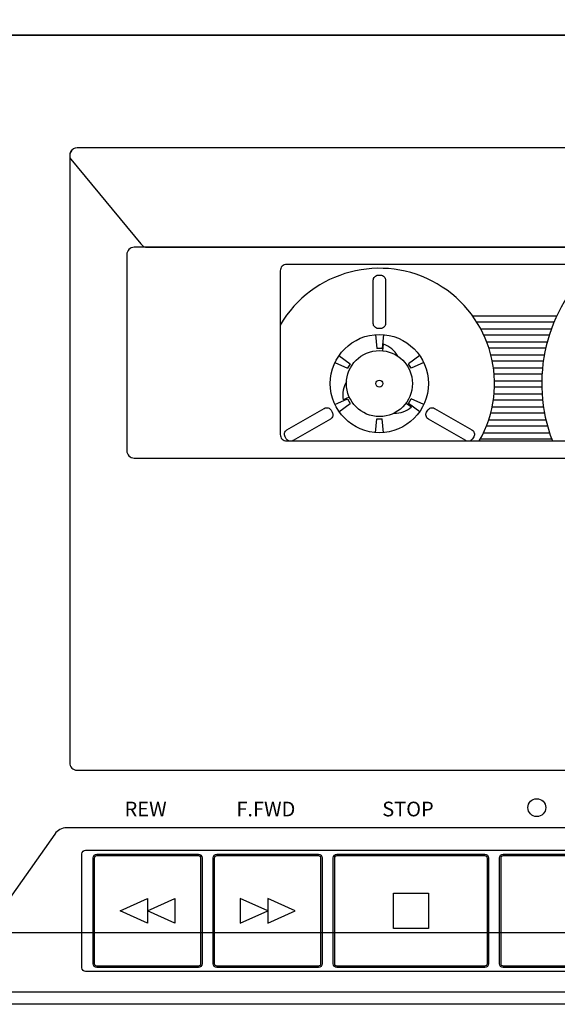
# Model space of a CAD drawing. Units: millimetres. Extents: x 1545303 to 1823149, y 1682205 to 1893693.
# Drawn here: x 1587813 to 1587997, y 1802836 to 1803172 of the extents above; entities that cross this region are included whole.
import ezdxf

# ---------------------------------------------------------------- set-up
doc = ezdxf.new("R2010")
doc.units = ezdxf.units.MM
doc.styles.add('GHS', font='txt.shx', dxfattribs={"bigfont": 'whtmtxt.shx'})

# ---------------------------------------------------------------- blocks, each defined once
blk = doc.blocks.new('CD401MKII')
blk.add_lwpolyline([(0, -88), (0, 0), (483, 0), (483, -88)], close=True)
blk = doc.blocks.new('CD401')
blk.add_blockref('CD401MKII', (2953.35, 7248.18))
blk = doc.blocks.new('302')
at = {"color": 251}
for p, q in [((368.25, -38.27), (356.82, -38.27)), ((367.89, -39.1), (357.38, -39.1)), ((367.52, -40.04), (357.93, -40.04)), ((343.53, -40.77), (343.73, -42.65)), ((344.64, -40.77), (344.44, -42.65)), ((367.24, -40.87), (358.34, -40.87)), ((344.44, -42.65), (343.73, -42.65)), ((344.55, -42.98), (344.65, -42.09)), ((366.96, -41.81), (358.74, -41.81)), ((366.75, -42.64), (359.03, -42.64)), ((338.57, -43.63), (340.1, -44.74)), ((349.59, -43.63), (348.07, -44.74)), ((366.56, -43.59), (359.3, -43.59)), ((338.02, -44.59), (339.74, -45.36)), ((340.1, -44.74), (339.74, -45.36)), ((348.43, -45.36), (348.07, -44.74)), ((350.15, -44.59), (348.43, -45.36)), ((366.43, -44.41), (359.49, -44.41)), ((366.31, -45.36), (359.64, -45.36)), ((366.25, -46.19), (359.73, -46.19)), ((366.21, -47.13), (359.78, -47.13)), ((366.22, -47.96), (359.78, -47.96)), ((338.02, -50.31), (339.74, -49.55)), ((339.98, -49.28), (339.15, -49.65)), ((339.74, -49.55), (340.1, -50.17)), ((348.07, -50.17), (348.43, -49.55)), ((350.15, -50.31), (348.43, -49.55)), ((366.26, -48.9), (359.72, -48.9)), ((338.57, -51.28), (340.1, -50.17)), ((347.72, -50.1), (348.45, -50.63)), ((349.59, -51.28), (348.07, -50.17)), ((366.45, -50.67), (359.45, -50.67)), ((366.33, -49.73), (359.62, -49.73)), ((343.53, -54.14), (343.73, -52.26)), ((343.73, -52.26), (344.44, -52.26)), ((344.64, -54.14), (344.44, -52.26)), ((366.59, -51.5), (359.25, -51.5)), ((367.01, -53.27), (358.67, -53.27)), ((366.79, -52.44), (358.97, -52.44)), ((367.29, -54.21), (358.25, -54.21)), ((367.58, -55.04), (357.83, -55.04))]:
    blk.add_line(p, q, dxfattribs=at)
at = {"color": 9}
for p, q in [((452.44, -107.96), (301.44, -107.96)), ((299.81, -108.81), (291.22, -120.97)), ((289.79, -122.22), (453.44, -122.22)), ((30.56, -130.29), (452.44, -130.29))]:
    blk.add_line(p, q, dxfattribs=at)
blk.add_lwpolyline([(0, -132), (0, 0), (483, 0), (483, -132)], close=True)
for points in [[(429.1, -15.36), (302.86, -15.36, 0.414214), (301.86, -16.36), (301.86, -99.11, 0.414214), (302.86, -100.11), (429.1, -100.11, 0.414214), (430.1, -99.11), (430.1, -16.36, 0.414214)], [(429.1, -15.36), (302.86, -15.36, 0.584645), (302, -16.87), (311.57, -28.41, 0.262112), (312.43, -28.89), (419.54, -28.89, 0.262112), (420.39, -28.41), (429.96, -16.87, 0.584645)], [(421.32, -28.89), (310.64, -28.89, 0.414214), (309.64, -29.89), (309.64, -56.59, 0.414214), (310.64, -57.59), (421.32, -57.59, 0.414214), (422.32, -56.59), (422.32, -29.89, 0.414214)]]:
    blk.add_lwpolyline(points, format="xyb", close=True)
at = {"color": 251}
for points in [[(400.53, -31.22), (331.44, -31.22, 0.414214), (330.56, -32.1), (330.56, -54.38, 0.414214), (331.44, -55.26), (400.53, -55.26, 0.414214), (401.41, -54.38), (401.41, -32.1, 0.414214)], [(343.93, -32.69), (344.24, -32.69, -0.414214), (344.92, -33.38), (344.92, -39.26, -0.414214), (344.24, -39.94), (343.93, -39.94, -0.414214), (343.24, -39.26), (343.24, -33.38, -0.414214)], [(331.38, -54.97), (331.22, -54.7, -0.414214), (331.48, -53.76), (336.56, -50.83, -0.414214), (337.5, -51.08), (337.65, -51.34, -0.414214), (337.4, -52.28), (332.31, -55.22, -0.414214)], [(356.94, -54.7), (356.79, -54.97, -0.414214), (355.85, -55.22), (350.76, -52.28, -0.414214), (350.51, -51.34), (350.67, -51.08, -0.414214), (351.6, -50.83), (356.69, -53.76, -0.414214)]]:
    blk.add_lwpolyline(points, format="xyb", close=True, dxfattribs=at)
at = {"color": 6}
for points in [[(304.03, -111.01), (447.55, -111.01, -0.414214), (448.05, -111.51), (448.05, -127.03, -0.414214), (447.55, -127.53), (304.03, -127.53, -0.414214), (303.53, -127.03), (303.53, -111.51, -0.414214)], [(305.55, -111.55), (319.4, -111.55, -0.414214), (319.9, -112.05), (319.9, -126.49, -0.414214), (319.4, -126.99), (305.55, -126.99, -0.414214), (305.05, -126.49), (305.05, -112.05, -0.414214)], [(305.55, -111.75), (319.4, -111.75, -0.414214), (319.7, -112.05), (319.7, -126.49, -0.414214), (319.4, -126.79), (305.55, -126.79, -0.414214), (305.25, -126.49), (305.25, -112.05, -0.414214)], [(321.92, -111.55), (335.77, -111.55, -0.414214), (336.27, -112.05), (336.27, -126.49, -0.414214), (335.77, -126.99), (321.92, -126.99, -0.414214), (321.42, -126.49), (321.42, -112.05, -0.414214)], [(321.92, -111.75), (335.77, -111.75, -0.414214), (336.07, -112.05), (336.07, -126.49, -0.414214), (335.77, -126.79), (321.92, -126.79, -0.414214), (321.62, -126.49), (321.62, -112.05, -0.414214)], [(338.29, -111.55), (358.45, -111.55, -0.414214), (358.95, -112.05), (358.95, -126.49, -0.414214), (358.45, -126.99), (338.29, -126.99, -0.414214), (337.79, -126.49), (337.79, -112.05, -0.414214)], [(338.29, -111.75), (358.45, -111.75, -0.414214), (358.75, -112.05), (358.75, -126.49, -0.414214), (358.45, -126.79), (338.29, -126.79, -0.414214), (337.99, -126.49), (337.99, -112.05, -0.414214)], [(360.96, -111.55), (381.22, -111.55, -0.414214), (381.72, -112.05), (381.72, -126.49, -0.414214), (381.22, -126.99), (360.96, -126.99, -0.414214), (360.46, -126.49), (360.46, -112.05, -0.414214)], [(360.96, -111.75), (381.22, -111.75, -0.414214), (381.52, -112.05), (381.52, -126.49, -0.414214), (381.22, -126.79), (360.96, -126.79, -0.414214), (360.66, -126.49), (360.66, -112.05, -0.414214)]]:
    blk.add_lwpolyline(points, format="xyb", close=True, dxfattribs=at)
for points in [[(312.48, -117.59), (312.48, -120.95), (308.75, -119.27)], [(316.21, -117.59), (316.21, -120.95), (312.48, -119.27)], [(325.11, -117.59), (325.11, -120.95), (328.85, -119.27)], [(328.85, -117.59), (328.85, -120.95), (332.58, -119.27)], [(345.98, -116.87), (350.76, -116.87), (350.76, -121.67), (345.98, -121.67)]]:
    blk.add_lwpolyline(points, close=True, dxfattribs=at)
at = {"color": 251}
for radius in [6.69, 4.5, 0.474]:
    blk.add_circle((344.08, -47.45), radius, dxfattribs=at)
at = {"color": 2}
blk.add_circle((365.54, -105.21), 1.22, dxfattribs=at)
at = {"color": 251}
for centre, radius, start, end in [((344.08, -47.45), 15.7, 330.1743, 149.498), ((387.88, -47.45), 21.67, 131.4755, 201.1234), ((343.5, -45.42), 3.53, 28.8512, 70.938), ((342.62, -48.98), 3.53, 148.8512, 190.938), ((346.14, -47.96), 3.53, 268.8512, 310.938)]:
    blk.add_arc(centre, radius, start, end, dxfattribs=at)
at = {"color": 9}
blk.add_arc((301.44, -109.96), 2, 90, 144.779, dxfattribs=at)
at = {"style": 'GHS'}
for s, p in [('REW', (309.34, -106.4)), ('F.FWD', (324.58, -106.4)), ('STOP', (344.47, -106.4))]:
    blk.add_text(s, height=2, dxfattribs=at).set_placement(p)

msp = doc.modelspace()

# ---------------------------------------------------------------- block references
at = {"color": 13, "xscale": 2.516048324061558, "yscale": 2.516048324061558, "zscale": 2.516048324061558}
msp.add_blockref('CD401', (1579638.502, 1785151.62), dxfattribs=at)
at = {"xscale": 2.507449389318936, "yscale": 2.507449389318936, "zscale": 2.507449389318936}
msp.add_blockref('302', (1587073.418, 1803166.986), dxfattribs=at)

doc.saveas('drawing.dxf')
